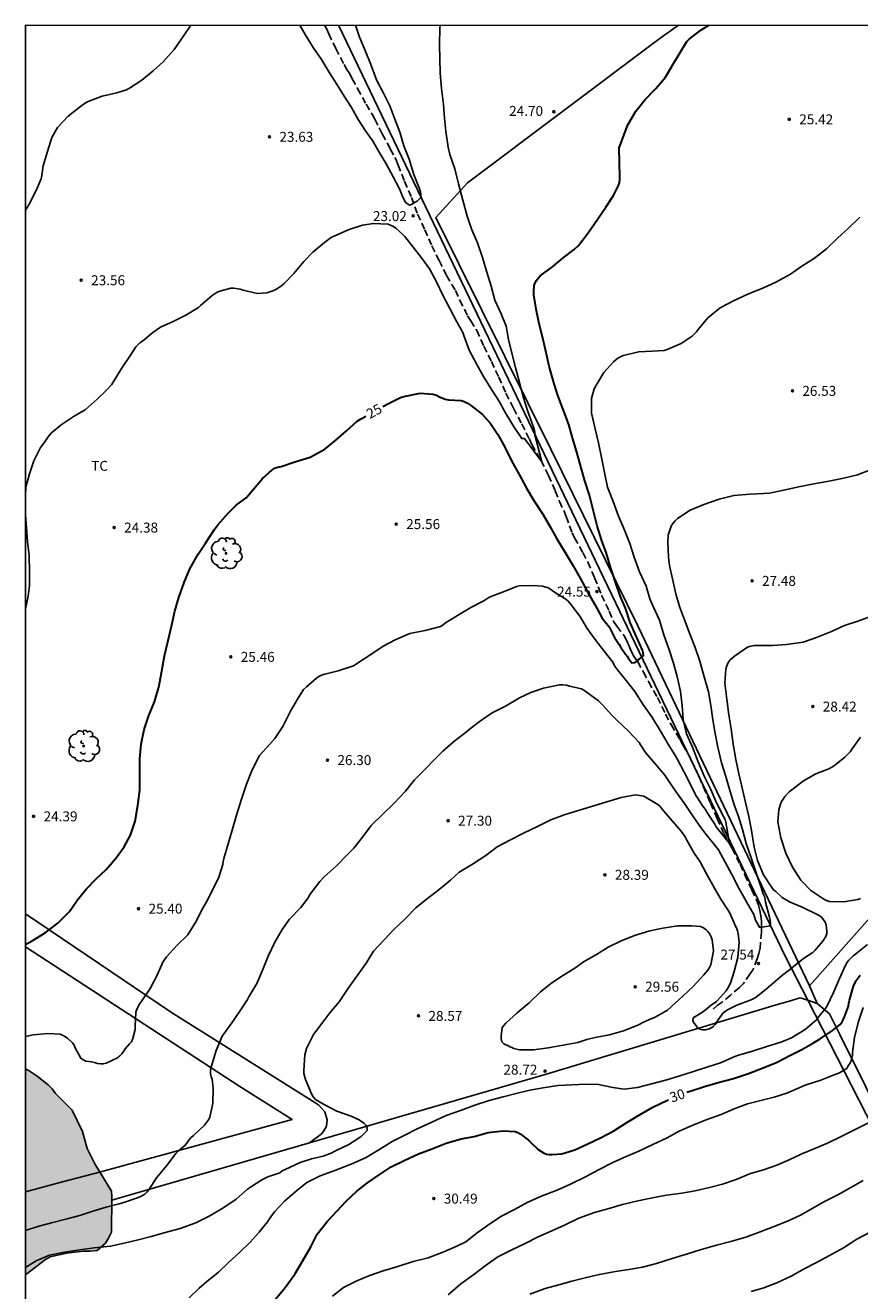
# Model space of a CAD drawing. Units: metres. Extents: x 577843 to 578194, y 4790540 to 4790791.
# Drawn here: x 577844 to 577907, y 4790695 to 4790790 of the extents above; entities that cross this region are included whole.
import ezdxf

# ---------------------------------------------------------------- set-up
doc = ezdxf.new("R2010")
doc.units = ezdxf.units.M
doc.linetypes.add('TRAZOS_NORMALES', pattern=[0.75, 0.5, -0.25])
for name, color, linetype in [('010103', 9, 'LIMITE_MUNICIPAL'), ('010106', 9, 'Continuous'), ('020104', 34, 'Continuous'), ('020204', 9, 'Continuous'), ('020307', 24, 'Continuous'), ('020308', 9, 'Continuous'), ('060128', 7, 'TRAZOS_NORMALES'), ('070101', 9, 'ALAMBRADA'), ('070106', 6, 'Continuous'), ('070108', 9, 'VALLA'), ('100106', 63, 'Continuous'), ('100107', 3, 'Continuous'), ('100202', 3, 'Continuous'), ('100301', 7, 'Continuous'), ('990504', 63, 'Continuous')]:
    doc.layers.add(name, color=color, linetype=linetype)
doc.layers.add('020105', color=24, linetype='Continuous', lineweight=30)
doc.styles.add('ARIAL', font='ARIAL.TTF', dxfattribs={"height": 1})
doc.styles.add('ARIALI', font='ARIALI.TTF', dxfattribs={"height": 1})
doc.linetypes.add('ALAMBRADA', pattern='A,1,[203,DONOSTI.shx,S=0.1,R=0,X=0,Y=0],1', length=2)
doc.linetypes.add('LIMITE_MUNICIPAL', pattern='A,0.75,-0.32,0.75,-0.25,[205,DONOSTI.shx,S=0.375,R=0,X=0,Y=0],-1,0', length=3.07)
doc.linetypes.add('VALLA', pattern='A,1,[200,DONOSTI.shx,S=0.1,R=0,X=0,Y=0],1', length=2)

# ---------------------------------------------------------------- blocks, each defined once
blk = doc.blocks.new('ARBOL')
blk.add_circle((0, 0), 0.0587)
for centre, radius, start, end in [((-0.28, 0.855), 0.3, 359.28777, 173.60777), ((0.097, 0.97), 0.21, 23.15651, 160.46651), ((0.438, 0.881), 0.24, 301.57804, 139.32804), ((-0.564, 0.381), 0.532, 92.28, 254.58), ((-0.091, 0.321), 0.12, 119.14, 310.56), ((0.656, 0.288), 0.443, 319.85562, 114.76562), ((0.819, -0.249), 0.383, 235.52754, 62.02753), ((-0.556, -0.339), 0.555, 142.64, 266.54), ((-0.301, -0.676), 0.45, 213.78, 295.32), ((-0.039, -0.384), 0.21, 189.64, 323.88), ((0.299, -0.624), 0.532, 224.67, 0.24)]:
    blk.add_arc(centre, radius, start, end)
blk = doc.blocks.new('COTAPU')
blk.add_circle((0, 0), 0.075)

msp = doc.modelspace()

# ---------------------------------------------------------------- hatches: boundary and pattern name
at = {"layer": '990504'}
msp.add_hatch(color=256, dxfattribs=at).paths.add_polyline_path([(577844.207, 4790711.746), (577844.207, 4790696.259), (577845.726, 4790697.404), (577846.078, 4790697.612), (577847.31, 4790697.884), (577848.598, 4790698.036), (577849.086, 4790698.036), (577849.614, 4790698.1), (577850.238, 4790698.652), (577850.486, 4790699.02), (577850.71, 4790699.476), (577850.726, 4790702.14), (577850.71, 4790702.548), (577849.454, 4790704.612), (577848.87, 4790705.764), (577848.526, 4790707.068), (577847.734, 4790708.652), (577846.478, 4790709.924), (577846.222, 4790710.26), (577845.926, 4790710.564), (577845.11, 4790711.22), (577844.43, 4790711.676)])

# ---------------------------------------------------------------- linework, layer by layer
at = {"layer": '010103', "flags": 128}
for points in [[(577867.806, 4790790.418), (577901.526, 4790720.209), (577903.199, 4790716.941)], [(577903.199, 4790716.941), (577934.029, 4790656.716)]]:
    msp.add_lwpolyline(points, dxfattribs=at)
at = {"layer": '010106', "flags": 128}
msp.add_lwpolyline([(577844.204, 4790540.426), (578194.194, 4790540.418), (578194.199, 4790790.411), (577844.209, 4790790.419)], close=True, dxfattribs=at)
at = {"layer": '020104', "flags": 128}
for points, elevation in [([(577875.491, 4790790.418), (577875.444, 4790790.184), (577875.436, 4790788.98), (577875.452, 4790787.896), (577875.488, 4790786.818), (577875.592, 4790785.662), (577875.722, 4790784.458), (577875.798, 4790783.422), (577875.918, 4790782.414), (577876.082, 4790781.244), (577876.22, 4790780.688), (577876.578, 4790779.614), (577876.862, 4790778.466), (577877.192, 4790777.252), (577877.518, 4790776.046), (577877.876, 4790775.016), (577878.284, 4790774.018), (577878.668, 4790772.928), (577878.992, 4790771.803), (577879.314, 4790770.767), (577879.608, 4790769.711), (577880.072, 4790768.687), (577880.453, 4790767.737), (577880.635, 4790766.743), (577880.875, 4790765.713), (577881.147, 4790764.643), (577881.471, 4790763.495), (577881.733, 4790762.431), (577882.101, 4790761.313), (577882.491, 4790760.217), (577882.565, 4790759.983), (577882.605, 4790759.785), (577882.611, 4790759.557), (577883.132, 4790757.514), (577881.829, 4790759.293), (577881.627, 4790759.275), (577881.011, 4790760.203), (577880.429, 4790761.175), (577879.913, 4790762.111), (577879.277, 4790763.111), (577878.743, 4790763.963), (577878.253, 4790764.853), (577877.672, 4790765.933), (577877.27, 4790767.051), (577877.192, 4790767.279), (577876.734, 4790768.065), (577876.198, 4790769.067), (577875.688, 4790770.079), (577875.208, 4790771.077), (577874.688, 4790772.065), (577874.078, 4790772.907), (577873.446, 4790773.705), (577872.822, 4790774.497), (577872.674, 4790774.663), (577872.132, 4790775.119), (577871.966, 4790775.259), (577871.562, 4790775.439), (577870.456, 4790775.481), (577869.636, 4790775.347), (577868.616, 4790775.041), (577867.528, 4790774.547), (577867.3, 4790774.441), (577866.76, 4790774.043), (577865.884, 4790773.313), (577865.214, 4790772.609), (577864.45, 4790771.725), (577863.692, 4790770.941), (577863.518, 4790770.783), (577863.094, 4790770.513), (577862.87, 4790770.407), (577862.408, 4790770.261), (577861.714, 4790770.211), (577860.636, 4790770.449), (577860.412, 4790770.543), (577859.932, 4790770.605), (577859.7, 4790770.605), (577858.868, 4790770.387), (577858.658, 4790770.301), (577858.284, 4790770.065), (577857.416, 4790769.297), (577857.26, 4790769.155), (577856.312, 4790768.563), (577855.352, 4790768.101), (577854.404, 4790767.667), (577853.818, 4790767.261), (577853.038, 4790766.623), (577852.848, 4790766.491), (577852.534, 4790766.183), (577852.14, 4790765.565), (577851.444, 4790764.555), (577850.818, 4790763.523), (577850.69, 4790763.315), (577850.348, 4790762.953), (577849.626, 4790762.251), (577848.726, 4790761.435), (577847.886, 4790760.953), (577846.92, 4790760.318), (577846.186, 4790759.696), (577846.002, 4790759.506), (577845.516, 4790758.818), (577845.35, 4790758.594), (577844.858, 4790757.596), (577844.524, 4790756.616), (577844.248, 4790755.614), (577844.208, 4790754.98)], 24), ([(577844.209, 4790776.492), (577844.479, 4790776.899), (577845.027, 4790777.973), (577845.403, 4790778.861), (577845.445, 4790779.105), (577845.539, 4790779.817), (577845.865, 4790780.921), (577846.193, 4790781.961), (577846.633, 4790782.707), (577847.439, 4790783.565), (577848.365, 4790784.295), (577848.733, 4790784.565), (577848.949, 4790784.679), (577850.005, 4790785.089), (577851.113, 4790785.333), (577851.833, 4790785.549), (577852.057, 4790785.671), (577852.983, 4790786.281), (577853.837, 4790786.985), (577854.609, 4790787.675), (577855.425, 4790788.595), (577856.107, 4790789.586), (577856.677, 4790790.418)], 23), ([(577864.905, 4790790.418), (577865.3, 4790789.736), (577865.902, 4790788.746), (577866.526, 4790787.83), (577867.136, 4790786.838), (577867.72, 4790785.942), (577868.248, 4790785.072), (577868.79, 4790784.224), (577869.296, 4790783.328), (577869.86, 4790782.464), (577870.104, 4790782.116), (577870.368, 4790781.73), (577870.884, 4790780.854), (577871.41, 4790779.986), (577871.94, 4790779.004), (577872.432, 4790778.042), (577872.602, 4790777.64), (577872.858, 4790777.056), (577873.174, 4790776.866), (577873.36, 4790776.952), (577873.544, 4790777.076), (577873.742, 4790777.164), (577874.02, 4790777.45), (577874.02, 4790777.658), (577873.986, 4790777.88), (577873.914, 4790778.094), (577873.504, 4790779.178), (577873.154, 4790780.34), (577872.742, 4790781.33), (577872.43, 4790782.358), (577872.056, 4790783.356), (577871.676, 4790784.356), (577871.198, 4790785.302), (577870.676, 4790786.312), (577870.244, 4790787.472), (577869.82, 4790788.532), (577869.392, 4790789.53), (577869.087, 4790790.418)], 23), ([(577844.207, 4790714.209), (577844.831, 4790714.343), (577845.905, 4790714.437), (577846.823, 4790714.379), (577847.055, 4790714.297), (577847.241, 4790714.187), (577847.411, 4790714.055), (577847.765, 4790713.731), (577847.877, 4790713.555), (577847.975, 4790713.357), (577848.391, 4790712.573), (577848.555, 4790712.449), (577848.771, 4790712.355), (577848.981, 4790712.321), (577849.195, 4790712.309), (577849.425, 4790712.257), (577849.645, 4790712.183), (577849.867, 4790712.147), (577850.077, 4790712.153), (577850.293, 4790712.213), (577851.147, 4790712.613), (577851.333, 4790712.769), (577851.471, 4790712.917), (577851.597, 4790713.079), (577851.735, 4790713.297), (577852.061, 4790713.663), (577852.199, 4790713.825), (577852.305, 4790714.055), (577852.491, 4790714.745), (577852.491, 4790714.989), (577852.525, 4790716.059), (577852.609, 4790716.265), (577852.839, 4790716.693), (577852.995, 4790716.901), (577853.627, 4790717.845), (577854.133, 4790718.843), (577854.571, 4790719.819), (577854.849, 4790720.214), (577855.639, 4790721.078), (577856.465, 4790721.884), (577857.067, 4790722.848), (577857.599, 4790723.876), (577857.855, 4790724.362), (577858.347, 4790725.284), (577858.787, 4790726.22), (577859.105, 4790727.174), (577859.113, 4790727.398), (577859.159, 4790727.63), (577859.503, 4790728.726), (577859.797, 4790729.76), (577860.137, 4790730.898), (577860.485, 4790732.03), (577860.881, 4790733.222), (577861.301, 4790734.306), (577861.857, 4790735.38), (577862.649, 4790736.24), (577863.009, 4790736.672), (577863.615, 4790737.584), (577864.209, 4790738.726), (577864.733, 4790739.634), (577865.187, 4790740.356), (577865.393, 4790740.554), (577866.165, 4790741.228), (577866.343, 4790741.344), (577866.535, 4790741.434), (577866.785, 4790741.516), (577867.785, 4790741.778), (577868.957, 4790742.16), (577869.149, 4790742.272), (577869.311, 4790742.39), (577870.263, 4790742.994), (577871.187, 4790743.625), (577872.075, 4790744.101), (577873.181, 4790744.593), (577874.351, 4790744.821), (577875.503, 4790745.125), (577875.703, 4790745.243), (577875.887, 4790745.383), (577876.917, 4790746.027), (577877.801, 4790746.537), (577878.769, 4790747.053), (577879.149, 4790747.301), (577879.367, 4790747.403), (577880.377, 4790747.781), (577881.233, 4790748.127), (577881.429, 4790748.167), (577882.511, 4790748.205), (577883.195, 4790748.155), (577883.621, 4790748.015), (577883.833, 4790747.897), (577884.035, 4790747.739), (577884.565, 4790747.389), (577884.963, 4790747.171), (577885.137, 4790747.023), (577885.291, 4790746.855), (577886.011, 4790745.891), (577886.555, 4790744.955), (577887.173, 4790744.123), (577887.851, 4790743.249), (577888.485, 4790742.435), (577888.567, 4790742.245), (577888.697, 4790742.045), (577888.861, 4790741.847), (577889.501, 4790741.039), (577890.165, 4790740.207), (577890.763, 4790739.263), (577891.491, 4790738.219), (577892.06, 4790737.277), (577892.664, 4790736.239), (577893.238, 4790735.325), (577893.366, 4790735.079), (577893.86, 4790734.177), (577894.274, 4790733.365), (577894.744, 4790732.377), (577894.868, 4790732.195), (577895.244, 4790731.645), (577895.348, 4790731.473), (577895.472, 4790731.315), (577895.576, 4790731.121), (577896.192, 4790730.207), (577896.278, 4790730.015), (577897.284, 4790728.756), (577897.02, 4790730.373), (577896.96, 4790730.581), (577896.852, 4790730.789), (577896.324, 4790731.825), (577895.878, 4790732.823), (577895.418, 4790733.795), (577894.94, 4790734.913), (577894.492, 4790736.017), (577894.048, 4790737.035), (577893.808, 4790738.085), (577893.718, 4790739.161), (577893.591, 4790740.227), (577893.351, 4790741.353), (577893.049, 4790742.429), (577892.735, 4790743.355), (577892.351, 4790744.497), (577892.007, 4790745.585), (577891.563, 4790746.577), (577891.295, 4790747.197), (577890.999, 4790748.153), (577890.519, 4790749.229), (577890.103, 4790750.339), (577889.771, 4790751.377), (577889.325, 4790752.495), (577888.931, 4790753.431), (577888.527, 4790754.537), (577888.097, 4790755.601), (577887.857, 4790756.715), (577887.673, 4790757.717), (577887.421, 4790758.965), (577887.165, 4790760.009), (577886.899, 4790761.187), (577886.889, 4790762.289), (577887.091, 4790763.029), (577887.209, 4790763.255), (577887.815, 4790764.261), (577888.537, 4790765.064), (577888.873, 4790765.34), (577889.063, 4790765.44), (577889.275, 4790765.524), (577890.453, 4790765.818), (577891.469, 4790765.862), (577892.359, 4790765.92), (577892.589, 4790765.988), (577893.645, 4790766.428), (577894.481, 4790766.99), (577894.807, 4790767.314), (577894.937, 4790767.488), (577895.671, 4790768.372), (577896.593, 4790769.124), (577897.597, 4790769.652), (577898.717, 4790770.176), (577899.809, 4790770.61), (577900.827, 4790771.096), (577901.883, 4790771.664), (577902.755, 4790772.258), (577903.697, 4790772.874), (577904.613, 4790773.58), (577905.445, 4790774.366), (577906.273, 4790775.136), (577907.115, 4790775.95)], 26), ([(577907.962, 4790756.934), (577906.95, 4790756.548), (577905.775, 4790756.254), (577904.645, 4790756.036), (577903.659, 4790755.852), (577902.523, 4790755.64), (577901.499, 4790755.412), (577900.297, 4790755.157), (577899.857, 4790755.139), (577898.857, 4790755.091), (577897.631, 4790754.979), (577896.521, 4790754.705), (577895.363, 4790754.313), (577894.323, 4790753.871), (577893.365, 4790753.249), (577893.187, 4790753.081), (577893.031, 4790752.887), (577892.901, 4790752.671), (577892.681, 4790751.991), (577892.643, 4790751.475), (577892.691, 4790750.349), (577892.761, 4790749.721), (577892.987, 4790748.695), (577893.247, 4790747.577), (577893.525, 4790746.609), (577893.895, 4790745.607), (577894.315, 4790744.497), (577894.715, 4790743.527), (577895.057, 4790742.497), (577895.394, 4790741.317), (577895.7, 4790740.199), (577895.896, 4790739.167), (577896.042, 4790738.081), (577896.202, 4790737.053), (577896.41, 4790736.019), (577896.696, 4790734.841), (577896.998, 4790733.883), (577897.28, 4790732.853), (577897.626, 4790731.751), (577897.976, 4790730.793), (577898.262, 4790729.805), (577898.556, 4790728.769), (577898.92, 4790727.689), (577899.302, 4790726.559), (577899.672, 4790725.437), (577899.748, 4790725.181), (577899.838, 4790724.955), (577899.942, 4790724.765), (577899.99, 4790724.551), (577900.002, 4790724.335), (577900.32, 4790723.209), (577900.37, 4790722.979), (577900.382, 4790722.771), (577900.354, 4790722.547), (577899.752, 4790722.453), (577899.544, 4790722.453), (577899.262, 4790722.977), (577899.122, 4790723.397), (577898.566, 4790724.353), (577897.996, 4790725.383), (577897.47, 4790726.421), (577896.972, 4790727.359), (577896.462, 4790728.281), (577896.164, 4790728.657), (577895.438, 4790729.569), (577895.002, 4790730.139), (577894.46, 4790730.939), (577893.894, 4790731.773), (577893.242, 4790732.691), (577892.566, 4790733.679), (577892.412, 4790733.913), (577891.716, 4790734.747), (577890.954, 4790735.611), (577890.589, 4790736.187), (577890.479, 4790736.361), (577889.661, 4790737.257), (577888.821, 4790738.029), (577888.433, 4790738.427), (577887.725, 4790739.203), (577887.411, 4790739.517), (577886.487, 4790740.189), (577886.305, 4790740.313), (577886.129, 4790740.411), (577885.241, 4790740.621), (577884.995, 4790740.681), (577884.737, 4790740.717), (577884.479, 4790740.715), (577883.277, 4790740.457), (577882.309, 4790740.129), (577881.459, 4790739.727), (577880.403, 4790739.121), (577879.399, 4790738.617), (577878.519, 4790738.001), (577877.677, 4790737.344), (577877.473, 4790737.172), (577876.475, 4790736.412), (577875.677, 4790735.706), (577875.071, 4790735.104), (577874.341, 4790734.37), (577873.539, 4790733.564), (577872.857, 4790732.694), (577872.007, 4790731.804), (577871.143, 4790730.944), (577870.279, 4790730.114), (577869.619, 4790729.242), (577868.979, 4790728.41), (577868.451, 4790727.886), (577867.627, 4790727.046), (577866.737, 4790726.24), (577866.399, 4790725.888), (577865.767, 4790725.04), (577865.637, 4790724.862), (577865.531, 4790724.672), (577864.977, 4790723.934), (577864.131, 4790723.058), (577863.571, 4790722.276), (577863.011, 4790721.332), (577862.513, 4790720.258), (577862.111, 4790719.256), (577861.655, 4790718.222), (577861.053, 4790717.206), (577860.943, 4790717.012), (577860.585, 4790716.424), (577859.905, 4790715.409), (577859.185, 4790714.441), (577859.055, 4790714.233), (577858.587, 4790713.157), (577858.271, 4790712.081), (577858.195, 4790711.843), (577858.165, 4790711.617), (577858.173, 4790711.415), (577858.221, 4790711.185), (577858.293, 4790710.995), (577858.363, 4790710.321), (577858.353, 4790709.203), (577858.175, 4790708.351), (577858.115, 4790708.139), (577858.017, 4790707.931), (577857.715, 4790707.543), (577856.877, 4790706.751), (577856.677, 4790706.571), (577856.515, 4790706.381), (577856.375, 4790706.167), (577856.237, 4790705.999), (577855.725, 4790705.569), (577855.555, 4790705.407), (577854.841, 4790704.459), (577854.091, 4790703.565), (577853.517, 4790702.661), (577853.377, 4790702.487), (577853.219, 4790702.337), (577852.863, 4790702.131), (577851.777, 4790701.753), (577851.279, 4790701.597), (577850.299, 4790701.359), (577849.287, 4790701.059), (577848.323, 4790700.729), (577847.349, 4790700.463), (577846.173, 4790700.179), (577845.145, 4790699.903), (577844.207, 4790699.592)], 27), ([(577844.208, 4790746.441), (577844.424, 4790747.4), (577844.522, 4790748.2), (577844.522, 4790749.222), (577844.488, 4790750.466), (577844.376, 4790751.514), (577844.282, 4790752.552), (577844.208, 4790753.538)], 24), ([(577844.207, 4790696.805), (577845.021, 4790697.301), (577846.033, 4790697.733), (577847.165, 4790697.971), (577848.317, 4790698.133), (577849.399, 4790698.299), (577850.615, 4790698.415), (577851.651, 4790698.651), (577852.703, 4790698.903), (577853.695, 4790699.139), (577854.853, 4790699.475), (577855.889, 4790699.755), (577857.051, 4790700.171), (577858.059, 4790700.681), (577859.083, 4790701.283), (577860.101, 4790701.963), (577860.963, 4790702.721), (577861.171, 4790702.849), (577862.037, 4790703.403), (577862.499, 4790703.641), (577863.399, 4790703.949), (577863.567, 4790704.085), (577863.797, 4790704.195), (577864.917, 4790704.711), (577865.789, 4790704.991), (577866.647, 4790705.189), (577867.263, 4790705.423), (577867.449, 4790705.535), (577867.639, 4790705.627), (577868.598, 4790706.079), (577869.52, 4790706.675), (577869.966, 4790707.121), (577869.978, 4790707.339), (577869.878, 4790707.543), (577869.732, 4790707.691), (577869.561, 4790707.821), (577869.383, 4790707.927), (577868.773, 4790708.203), (577867.697, 4790708.593), (577866.689, 4790709.109), (577866.091, 4790709.473), (577865.909, 4790709.661), (577865.769, 4790709.889), (577865.319, 4790710.985), (577865.213, 4790711.427), (577865.201, 4790711.649), (577865.271, 4790712.836), (577865.409, 4790713.322), (577865.943, 4790714.37), (577866.557, 4790715.188), (577867.157, 4790715.99), (577867.857, 4790716.828), (577868.577, 4790717.876), (577869.275, 4790718.87), (577869.907, 4790719.73), (577870.465, 4790720.644), (577871.271, 4790721.528), (577871.973, 4790722.266), (577872.853, 4790723.076), (577873.657, 4790723.914), (577874.431, 4790724.552), (577875.417, 4790725.282), (577876.265, 4790725.996), (577876.913, 4790726.59), (577877.925, 4790727.208), (577878.911, 4790727.866), (577879.789, 4790728.506), (577880.741, 4790729.012), (577881.813, 4790729.576), (577882.825, 4790730.04), (577883.833, 4790730.55), (577884.915, 4790730.936), (577889.128, 4790732.239), (577890.204, 4790732.423), (577890.828, 4790732.329), (577891.878, 4790731.705), (577892.06, 4790731.537), (577892.21, 4790731.353), (577892.982, 4790730.457), (577893.64, 4790729.683), (577893.946, 4790729.263), (577894.068, 4790729.023), (577894.62, 4790728.041), (577895.078, 4790727.377), (577895.566, 4790726.473), (577896.15, 4790725.385), (577896.638, 4790724.553), (577897.272, 4790723.601), (577897.652, 4790722.779), (577897.726, 4790722.583), (577897.824, 4790722.394), (577897.908, 4790722.178), (577897.952, 4790721.982), (577898.032, 4790721.324), (577897.922, 4790720.176), (577897.656, 4790719.114), (577897.378, 4790718.234), (577897.176, 4790717.856), (577897.038, 4790717.668), (577896.626, 4790717.17), (577896.31, 4790716.858), (577896.138, 4790716.724), (577895.946, 4790716.604), (577895.614, 4790716.33), (577895.268, 4790716.056), (577894.564, 4790715.614), (577894.526, 4790715.406), (577894.622, 4790715.228), (577894.888, 4790714.886), (577895.056, 4790714.768), (577895.26, 4790714.708), (577895.472, 4790714.718), (577895.674, 4790714.76), (577895.876, 4790714.836), (577896.054, 4790714.97), (577896.202, 4790715.112), (577896.314, 4790715.288), (577896.822, 4790715.994), (577897, 4790716.134), (577897.202, 4790716.262), (577897.848, 4790716.576), (577898.92, 4790716.976), (577899.294, 4790717.188), (577900.082, 4790717.814), (577900.958, 4790718.556), (577901.308, 4790718.862), (577901.82, 4790719.242), (577902.648, 4790719.927), (577902.844, 4790720.057), (577903.398, 4790720.439), (577903.576, 4790720.547), (577903.728, 4790720.703), (577904.33, 4790721.389), (577904.564, 4790721.753), (577904.63, 4790721.977), (577904.636, 4790722.187), (577904.59, 4790722.623), (577904.496, 4790722.823), (577904.384, 4790723.005), (577904.246, 4790723.175), (577904.05, 4790723.325), (577903.842, 4790723.427), (577902.828, 4790723.947), (577901.81, 4790724.365), (577901.254, 4790724.703), (577900.788, 4790725.151), (577900.598, 4790725.263), (577900.474, 4790725.439), (577899.868, 4790726.401), (577899.41, 4790727.489), (577899.164, 4790728.491), (577898.946, 4790729.745), (577898.744, 4790730.795), (577898.506, 4790731.859), (577898.252, 4790732.951), (577897.996, 4790734.009), (577897.774, 4790735.079), (577897.58, 4790736.239), (577897.426, 4790737.399), (577897.252, 4790738.453), (577897.08, 4790739.643), (577896.952, 4790740.835), (577897.01, 4790741.905), (577897.09, 4790742.159), (577897.202, 4790742.393), (577897.334, 4790742.591), (577897.49, 4790742.735), (577897.668, 4790742.871), (577898.66, 4790743.567), (577898.906, 4790743.635), (577899.162, 4790743.679), (577899.416, 4790743.687), (577900.546, 4790743.687), (577901.588, 4790743.753), (577902.834, 4790743.929), (577903.856, 4790744.281), (577904.976, 4790744.735), (577905.968, 4790745.197), (577906.962, 4790745.517), (577908, 4790745.903)], 28), ([(577907.164, 4790724.607), (577906.956, 4790724.539), (577905.904, 4790724.355), (577904.82, 4790724.393), (577904.602, 4790724.471), (577904.404, 4790724.567), (577903.418, 4790725.221), (577902.674, 4790726.007), (577902.046, 4790726.969), (577901.542, 4790728.031), (577901.164, 4790729.185), (577900.936, 4790730.401), (577901.004, 4790731.307), (577901.13, 4790731.727), (577901.222, 4790731.923), (577901.332, 4790732.109), (577901.466, 4790732.293), (577901.794, 4790732.649), (577901.984, 4790732.803), (577902.88, 4790733.477), (577903.794, 4790734.001), (577904.786, 4790734.389), (577905.014, 4790734.511), (577905.2, 4790734.649), (577905.994, 4790735.263), (577906.39, 4790735.663), (577906.548, 4790735.895), (577907.166, 4790736.785)], 29), ([(577856.565, 4790694.517), (577857.305, 4790695.239), (577857.855, 4790695.721), (577858.767, 4790696.465), (577859.533, 4790697.191), (577860.369, 4790697.965), (577861.153, 4790698.711), (577861.825, 4790699.477), (577862.461, 4790700.255), (577862.725, 4790700.629), (577862.997, 4790701.007), (577863.739, 4790701.807), (577864.639, 4790702.589), (577865.433, 4790703.211), (577866.435, 4790703.727), (577867.538, 4790704.121), (577868.576, 4790704.517), (577868.782, 4790704.587), (577869.856, 4790705.073), (577870.866, 4790705.665), (577871.866, 4790706.295), (577872.812, 4790706.784), (577873.708, 4790707.244), (577874.846, 4790707.762), (577875.938, 4790708.254), (577877.096, 4790708.668), (577878.082, 4790709.032), (577879.176, 4790709.38), (577880.222, 4790709.658), (577881.218, 4790709.924), (577882.248, 4790710.162), (577883.25, 4790710.352), (577884.358, 4790710.518), (577885.406, 4790710.566), (577886.466, 4790710.622), (577887.406, 4790710.6), (577888.5, 4790710.376), (577889.356, 4790710.238), (577890.36, 4790710.368), (577891.524, 4790710.672), (577892.572, 4790710.96), (577893.546, 4790711.248), (577894.512, 4790711.55), (577895.662, 4790711.918), (577896.626, 4790712.226), (577897.706, 4790712.72), (577897.974, 4790712.8), (577898.962, 4790713.09), (577900.098, 4790713.456), (577901.244, 4790713.802), (577901.97, 4790714.126), (577902.994, 4790714.742), (577903.168, 4790714.906), (577903.492, 4790715.18), (577903.846, 4790715.484), (577904.006, 4790715.686), (577904.536, 4790716.33), (577904.66, 4790716.538), (577905.122, 4790717.527), (577905.592, 4790718.575), (577906.066, 4790719.631), (577906.172, 4790719.807), (577906.292, 4790719.969), (577906.606, 4790720.301), (577906.804, 4790720.455), (577907.702, 4790721.143)], 29), ([(577907.358, 4790716.391), (577906.992, 4790715.266), (577906.726, 4790714.15), (577906.568, 4790713.018), (577906.556, 4790712.814), (577906.456, 4790712.388), (577906.376, 4790712.19), (577906.248, 4790712.012), (577906.134, 4790711.816), (577905.58, 4790711.484), (577905.178, 4790711.322), (577904.17, 4790710.922), (577902.99, 4790710.544), (577902.556, 4790710.358), (577901.616, 4790709.954), (577900.656, 4790709.632), (577899.642, 4790709.392), (577898.654, 4790709.14), (577897.64, 4790708.76), (577896.664, 4790708.346), (577895.524, 4790707.924), (577894.526, 4790707.532), (577893.494, 4790707.084), (577892.6, 4790706.584), (577891.51, 4790706.08), (577890.458, 4790705.58), (577889.492, 4790705.172), (577888.506, 4790704.712), (577887.426, 4790704.16), (577886.44, 4790703.65), (577885.3, 4790703.076), (577884.312, 4790702.64), (577883.182, 4790702.206), (577882.082, 4790701.73), (577881.074, 4790701.182), (577880.102, 4790700.686), (577879.23, 4790700.103), (577878.266, 4790699.415), (577877.426, 4790698.751), (577876.742, 4790698.403), (577875.748, 4790697.985), (577874.584, 4790697.539), (577873.448, 4790697.257), (577872.282, 4790696.891), (577871.184, 4790696.559), (577870.108, 4790696.183), (577869.152, 4790695.783), (577868.184, 4790695.295), (577867.358, 4790694.639)], 31), ([(577876.09, 4790694.747), (577877.026, 4790695.569), (577878.01, 4790696.285), (577878.86, 4790696.925), (577879.838, 4790697.609), (577880.93, 4790698.173), (577881.85, 4790698.595), (577882.866, 4790699.116), (577883.902, 4790699.578), (577884.844, 4790700.008), (577885.946, 4790700.53), (577887.12, 4790700.95), (577888.12, 4790701.23), (577889.222, 4790701.544), (577890.374, 4790701.822), (577891.356, 4790702.028), (577892.538, 4790702.246), (577893.696, 4790702.418), (577894.694, 4790702.578), (577895.784, 4790702.824), (577896.754, 4790703.088), (577897.794, 4790703.434), (577898.884, 4790703.88), (577899.864, 4790704.162), (577900.86, 4790704.514), (577901.796, 4790704.932), (577902.754, 4790705.382), (577903.737, 4790705.784), (577904.679, 4790706.186), (577905.721, 4790706.69), (577906.773, 4790707.202), (577907.777, 4790707.718)], 32), ([(577907.375, 4790703.356), (577906.433, 4790702.842), (577905.449, 4790702.294), (577904.455, 4790701.782), (577903.571, 4790701.27), (577902.653, 4790700.748), (577901.671, 4790700.298), (577900.591, 4790699.866), (577899.607, 4790699.494), (577898.525, 4790699.094), (577897.384, 4790698.768), (577896.306, 4790698.494), (577895.09, 4790698.136), (577894.062, 4790697.816), (577892.964, 4790697.488), (577891.798, 4790697.1), (577890.744, 4790696.842), (577889.692, 4790696.65), (577888.694, 4790696.502), (577887.488, 4790696.282), (577886.51, 4790696.062), (577885.412, 4790695.779), (577884.42, 4790695.509), (577883.396, 4790695.237), (577882.228, 4790694.803)], 33), ([(577898.921, 4790694.992), (577899.891, 4790695.264), (577900.855, 4790695.646), (577901.941, 4790696.152), (577902.923, 4790696.706), (577903.853, 4790697.176), (577904.823, 4790697.71), (577905.885, 4790698.294), (577906.903, 4790698.938), (577907.957, 4790699.488)], 34)]:
    msp.add_lwpolyline(points, dxfattribs=dict(at, elevation=elevation))
at = {"layer": '020104', "elevation": 29, "flags": 128}
msp.add_lwpolyline([(577892.628, 4790716.204), (577891.638, 4790715.642), (577891.446, 4790715.562), (577890.806, 4790715.284), (577890.39, 4790715.076), (577889.294, 4790714.638), (577888.234, 4790714.342), (577887.172, 4790714.13), (577886.532, 4790713.99), (577885.862, 4790713.768), (577884.76, 4790713.566), (577883.632, 4790713.356), (577882.534, 4790713.202), (577881.462, 4790713.212), (577881.044, 4790713.3), (577880.274, 4790713.656), (577880.128, 4790713.82), (577880.082, 4790714.042), (577880.082, 4790714.248), (577880.158, 4790714.888), (577880.268, 4790715.056), (577880.428, 4790715.222), (577881.276, 4790715.988), (577882.186, 4790716.756), (577883.05, 4790717.594), (577883.894, 4790718.248), (577884.782, 4790718.842), (577885.718, 4790719.424), (577886.292, 4790719.846), (577887.268, 4790720.386), (577888.156, 4790720.942), (577889.074, 4790721.402), (577890.142, 4790721.834), (577891.286, 4790722.184), (577892.268, 4790722.386), (577893.37, 4790722.546), (577894.448, 4790722.56), (577895.116, 4790722.498), (577895.344, 4790722.4), (577895.526, 4790722.264), (577895.662, 4790722.116), (577895.798, 4790721.932), (577895.902, 4790721.728), (577895.974, 4790721.5), (577896.012, 4790721.29), (577896.086, 4790720.68), (577895.888, 4790719.612), (577895.782, 4790719.408), (577895.656, 4790719.21), (577895.518, 4790719.03), (577895.35, 4790718.858), (577894.556, 4790717.994), (577893.792, 4790717.286)], close=True, dxfattribs=at)
at = {"layer": '020105', "flags": 128}
for points, elevation in [([(577871.163, 4790761.7), (577871.578, 4790761.927), (577872.482, 4790762.363), (577872.752, 4790762.449), (577873.984, 4790762.691), (577874.958, 4790762.621), (577875.192, 4790762.535), (577875.434, 4790762.421), (577875.863, 4790762.255), (577876.119, 4790762.203), (577876.581, 4790762.171), (577877.061, 4790762.141), (577877.299, 4790762.057), (577877.535, 4790761.943), (577877.761, 4790761.803), (577878.669, 4790761.093), (577879.279, 4790760.419), (577879.839, 4790759.577), (577880.355, 4790758.633), (577880.873, 4790757.553), (577881.447, 4790756.577), (577881.987, 4790755.549), (577882.549, 4790754.619), (577883.227, 4790753.589), (577883.785, 4790752.627), (577884.279, 4790751.711), (577884.915, 4790750.689), (577885.505, 4790749.685), (577886.025, 4790748.765), (577886.593, 4790747.737), (577887.137, 4790746.763), (577887.665, 4790745.799), (577887.783, 4790745.623), (577887.913, 4790745.463), (577888.209, 4790745.083), (577888.321, 4790744.881), (577888.631, 4790744.277), (577888.975, 4790743.753), (577889.081, 4790743.575), (577889.451, 4790743.039), (577889.569, 4790742.871), (577889.671, 4790742.691), (577889.929, 4790742.369), (577890.141, 4790742.397), (577890.311, 4790742.509), (577890.799, 4790742.915), (577890.793, 4790743.123), (577890.735, 4790743.325), (577890.293, 4790744.345), (577889.809, 4790745.417), (577889.445, 4790746.497), (577889.047, 4790747.423), (577888.725, 4790748.383), (577888.315, 4790749.575), (577888.023, 4790750.623), (577887.647, 4790751.645), (577887.307, 4790752.709), (577887.003, 4790753.909), (577886.727, 4790754.999), (577886.391, 4790756.101), (577886.113, 4790757.081), (577885.783, 4790758.253), (577885.465, 4790759.333), (577885.189, 4790760.343), (577884.751, 4790761.457), (577884.325, 4790762.585), (577884.019, 4790763.573), (577883.689, 4790764.721), (577883.437, 4790765.851), (577883.195, 4790766.943), (577882.939, 4790767.923), (577882.721, 4790769.017), (577882.539, 4790770.11), (577882.533, 4790770.334), (577882.579, 4790770.8), (577882.639, 4790771.004), (577882.735, 4790771.198), (577882.871, 4790771.374), (577883.023, 4790771.528), (577883.941, 4790772.212), (577884.741, 4790772.9), (577885.575, 4790773.526), (577885.911, 4790773.822), (577886.643, 4790774.768), (577887.363, 4790775.842), (577887.969, 4790776.726), (577888.551, 4790777.596), (577888.935, 4790778.348), (577888.989, 4790778.542), (577889.029, 4790778.836), (577889.031, 4790779.05), (577889.002, 4790780.054), (577888.964, 4790781.176), (577889.626, 4790782.918), (577890.232, 4790783.944), (577890.94, 4790784.818), (577891.748, 4790785.658), (577892.478, 4790786.504), (577892.992, 4790787.412), (577893.58, 4790788.36), (577894.088, 4790789.196), (577894.248, 4790789.366), (577895.14, 4790790.056), (577895.741, 4790790.418)], 25), ([(577844.208, 4790721.177), (577844.292, 4790721.203), (577844.496, 4790721.299), (577844.722, 4790721.437), (577845.709, 4790722.019), (577846.649, 4790722.751), (577847.529, 4790723.633), (577848.147, 4790724.517), (577848.785, 4790725.316), (577849.533, 4790726.08), (577850.295, 4790726.812), (577851.061, 4790727.688), (577851.645, 4790728.512), (577852.145, 4790729.384), (577852.495, 4790730.438), (577852.687, 4790731.634), (577852.828, 4790732.79), (577852.84, 4790734.01), (577852.84, 4790735.144), (577852.928, 4790736.234), (577853.154, 4790737.342), (577853.51, 4790738.41), (577853.954, 4790739.436), (577854.28, 4790740.55), (577854.484, 4790741.628), (577854.71, 4790742.904), (577854.964, 4790744.06), (577855.252, 4790745.248), (577855.482, 4790746.276), (577855.778, 4790747.296), (577856.172, 4790748.438), (577856.608, 4790749.462), (577857.224, 4790750.564), (577857.788, 4790751.4), (577858.454, 4790752.399), (577858.71, 4790752.783), (577859.488, 4790753.645), (577860.108, 4790754.249), (577860.862, 4790754.817), (577860.998, 4790754.983), (577861.408, 4790755.469), (577862.084, 4790756.273), (577862.268, 4790756.419), (577862.626, 4790756.731), (577863, 4790757.035), (577863.238, 4790757.121), (577863.488, 4790757.175), (577864.52, 4790757.511), (577865.692, 4790757.885), (577866.796, 4790758.481), (577867.622, 4790759.165), (577868.424, 4790759.869), (577869.216, 4790760.583), (577869.476, 4790760.735), (577869.865, 4790760.964)], 25), ([(577894.068, 4790710.011), (577894.338, 4790710.104), (577895.398, 4790710.436), (577896.446, 4790710.758), (577897.598, 4790711.06), (577898.714, 4790711.424), (577899.828, 4790711.848), (577900.876, 4790712.29), (577901.83, 4790712.794), (577902.754, 4790713.246), (577903.628, 4790713.734), (577904.126, 4790714.036), (577905.068, 4790714.662), (577905.632, 4790715.112), (577905.78, 4790715.316), (577905.878, 4790715.512), (577905.952, 4790715.704), (577906.258, 4790716.509), (577906.286, 4790716.721), (577906.346, 4790716.961), (577906.638, 4790718.015), (577906.846, 4790718.427), (577907.14, 4790718.827)], 30), ([(577863.074, 4790694.433), (577863.806, 4790695.301), (577864.534, 4790696.309), (577865.106, 4790697.297), (577865.722, 4790698.365), (577866.21, 4790699.327), (577866.968, 4790700.267), (577867.706, 4790701.075), (577868.396, 4790701.801), (577869.204, 4790702.555), (577869.994, 4790703.191), (577870.888, 4790703.791), (577871.784, 4790704.395), (577872.776, 4790704.875), (577873.858, 4790705.372), (577874.814, 4790705.732), (577875.922, 4790706.172), (577877.058, 4790706.492), (577878.048, 4790706.69), (577879.108, 4790706.974), (577880.218, 4790707.1), (577881.134, 4790707.046), (577881.332, 4790706.972), (577881.514, 4790706.878), (577882.148, 4790706.412), (577882.33, 4790706.212), (577882.878, 4790705.712), (577883.27, 4790705.458), (577883.496, 4790705.36), (577883.696, 4790705.326), (577883.924, 4790705.32), (577884.644, 4790705.366), (577885.64, 4790705.668), (577886.554, 4790706.104), (577887.626, 4790706.596), (577888.58, 4790707.106), (577889.56, 4790707.73), (577890.556, 4790708.348), (577891.52, 4790708.89), (577892.614, 4790709.414), (577892.685, 4790709.45)], 30)]:
    msp.add_lwpolyline(points, dxfattribs=dict(at, elevation=elevation))
at = {"layer": '060128'}
msp.add_polyline3d([(577866.769, 4790790.418, 22.49), (577866.901, 4790790.189, 22.497), (577867.077, 4790789.779, 22.499), (577867.621, 4790788.661, 22.525), (577868.231, 4790787.453, 22.551), (577868.433, 4790787.083, 22.565), (577868.669, 4790786.751, 22.587), (577868.855, 4790786.393, 22.613), (577869.257, 4790785.647, 22.657), (577869.905, 4790784.473, 22.671), (577870.347, 4790783.733, 22.677), (577870.555, 4790783.351, 22.681), (577871.117, 4790782.231, 22.699), (577871.723, 4790781.111, 22.773), (577872.135, 4790780.329, 22.861), (577872.305, 4790779.891, 22.867), (577872.787, 4790778.667, 22.877), (577873.315, 4790777.443, 22.947), (577873.775, 4790776.179, 23.003), (577874.325, 4790775.006, 23.055), (577874.857, 4790773.804, 23.127), (577875.399, 4790772.696, 23.159), (577875.967, 4790771.568, 23.165), (577876.631, 4790770.434, 23.211), (577876.969, 4790769.692, 23.245), (577877.547, 4790768.53, 23.277), (577877.789, 4790768.16, 23.309), (577878.235, 4790767.416, 23.385), (577878.774, 4790766.246, 23.445), (577879.34, 4790765.09, 23.473), (577879.902, 4790763.912, 23.557), (577880.434, 4790762.692, 23.657), (577881.004, 4790761.56, 23.719), (577881.63, 4790760.388, 23.801), (577882.206, 4790759.222, 23.873), (577882.396, 4790758.818, 23.885), (577883.084, 4790757.61, 23.997), (577883.646, 4790756.498, 24.097), (577884.162, 4790755.33, 24.143), (577884.488, 4790754.538, 24.149), (577884.988, 4790753.404, 24.253), (577885.43, 4790752.176, 24.315), (577885.616, 4790751.8, 24.345), (577886.232, 4790750.682, 24.445), (577886.62, 4790749.96, 24.483), (577887.116, 4790748.784, 24.511), (577887.652, 4790747.482, 24.565), (577888.232, 4790746.26, 24.671), (577888.58, 4790745.466, 24.717), (577888.808, 4790745.136, 24.765), (577889.326, 4790744.454, 24.865), (577889.55, 4790744.042, 24.911), (577889.738, 4790743.638, 24.913), (577889.9, 4790743.196, 24.931), (577890.098, 4790742.838, 24.977), (577890.372, 4790742.456, 25.039), (577890.802, 4790741.682, 25.109), (577891.2, 4790740.93, 25.113), (577891.874, 4790739.75, 25.207), (577892.464, 4790738.508, 25.273), (577892.887, 4790737.716, 25.329), (577893.541, 4790736.622, 25.465), (577893.751, 4790736.234, 25.491), (577894.439, 4790735.018, 25.595), (577894.995, 4790733.802, 25.787), (577895.331, 4790733.002, 25.847), (577895.865, 4790731.798, 25.847), (577896.355, 4790730.654, 25.855), (577896.887, 4790729.486, 25.927), (577897.485, 4790728.386, 25.999), (577898.085, 4790727.192, 26.211), (577898.451, 4790726.396, 26.303), (577898.969, 4790725.256, 26.373), (577899.325, 4790724.516, 26.471), (577899.471, 4790724.122, 26.579), (577899.587, 4790723.712, 26.649), (577899.665, 4790723.31, 26.753), (577899.701, 4790722.896, 26.843), (577899.701, 4790722.5, 26.997), (577899.701, 4790722.078, 27.085), (577899.601, 4790720.863, 27.375), (577899.495, 4790720.471, 27.467), (577899.377, 4790720.073, 27.509), (577899.065, 4790719.261, 27.585), (577898.833, 4790718.921, 27.587), (577898.335, 4790718.179, 27.679), (577898.037, 4790717.903, 27.733), (577897.367, 4790717.337, 27.809), (577896.747, 4790716.801, 27.819), (577896.375, 4790716.547, 27.835), (577896.065, 4790716.281, 27.859)], dxfattribs=at)
at = {"layer": '070101'}
msp.add_polyline3d([(577893.454, 4790790.418, 25.04), (577891.973, 4790789.375, 25.141), (577877.533, 4790778.551, 24.317), (577875.157, 4790775.935, 23.245), (577883.812, 4790758.472, 24.525), (577890.396, 4790745.112, 25.141), (577903.331, 4790718.035, 28.554)], dxfattribs=at)
at = {"layer": '070106'}
msp.add_polyline3d([(577900.823, 4790716.593, 28.582), (577901.726, 4790716.862, 28.564), (577902.629, 4790717.13, 28.546)], dxfattribs=at)
at = {"layer": '070108'}
for points in [[(577903.893, 4790716.712, 28.86), (577903.331, 4790718.035, 28.554), (577912.615, 4790728.508, 28.63), (577919.845, 4790737.858, 27.694), (577923.929, 4790743.693, 25.942), (577925.575, 4790746.111, 25.86), (577929.863, 4790752.501, 25.556), (577941.249, 4790769.578, 24.802), (577945.619, 4790775.958, 24.28), (577954.083, 4790789.687, 23.922), (577954.642, 4790790.416, 23.901)], [(577844.208, 4790720.964, 25.385), (577860.374, 4790710.452, 27.317), (577864.31, 4790707.972, 27.813), (577849.798, 4790704.004, 26.85), (577847.003, 4790703.255, 26.934), (577844.207, 4790702.507, 27.018)], [(577902.629, 4790717.13, 28.546), (577903.199, 4790716.941, 28.688)], [(577903.199, 4790716.941, 28.688), (577903.893, 4790716.712, 28.86)], [(577903.893, 4790716.712, 28.86), (577904.831, 4790715.92, 29.502), (577905.621, 4790714.37, 30.222), (577907.536, 4790710.484, 31.548), (577915.216, 4790695.1, 35.938)], [(577865.624, 4790706.198, 27.716), (577883.405, 4790711.362, 28.648), (577900.823, 4790716.593, 28.582)], [(577850.726, 4790701.87, 26.935), (577865.624, 4790706.198, 27.716)]]:
    msp.add_polyline3d(points, dxfattribs=at)
at = {"layer": '100106', "elevation": 31.773, "flags": 128}
msp.add_lwpolyline([(577844.207, 4790696.259), (577845.726, 4790697.404), (577846.078, 4790697.612), (577847.31, 4790697.884), (577848.598, 4790698.036), (577849.086, 4790698.036), (577849.614, 4790698.1), (577850.238, 4790698.652), (577850.486, 4790699.02), (577850.71, 4790699.476), (577850.726, 4790702.14), (577850.71, 4790702.548), (577849.454, 4790704.612), (577848.87, 4790705.764), (577848.526, 4790707.068), (577847.734, 4790708.652), (577846.478, 4790709.924), (577846.222, 4790710.26), (577845.926, 4790710.564), (577845.11, 4790711.22), (577844.43, 4790711.676), (577844.207, 4790711.746)], dxfattribs=at)
at = {"layer": '100107'}
msp.add_polyline3d([(577844.208, 4790723.449, 27.082), (577855.238, 4790716.012, 28.349), (577866.302, 4790709.068, 29.861), (577866.782, 4790708.54, 29.861), (577866.966, 4790707.94, 29.861), (577866.91, 4790707.452, 29.861), (577866.71, 4790707.108, 29.861), (577866.502, 4790706.86, 29.861), (577865.624, 4790706.198, 29.861)], dxfattribs=at)

# ---------------------------------------------------------------- block references
at = {"layer": '020204', "rotation": 359.9987685839998}
for p in [(577884.05, 4790783.909, 24.696), (577901.801, 4790783.333, 25.416), (577862.61, 4790782.014, 23.632), (577873.444, 4790776.055, 23.015), (577848.418, 4790771.206, 23.56), (577902.033, 4790762.869, 26.528), (577850.906, 4790752.567, 24.384), (577872.169, 4790752.83, 25.56), (577898.993, 4790748.55, 27.48), (577887.302, 4790747.743, 24.553), (577859.698, 4790742.823, 25.456), (577903.576, 4790739.078, 28.424), (577866.985, 4790735.047, 26.296), (577844.834, 4790730.807, 24.392), (577876.081, 4790730.479, 27.296), (577887.904, 4790726.399, 28.392), (577852.745, 4790723.847, 25.4), (577899.476, 4790719.712, 27.537), (577890.184, 4790717.967, 29.56), (577873.849, 4790715.767, 28.568), (577883.384, 4790711.599, 28.72), (577875, 4790702, 30.488)]:
    msp.add_blockref('COTAPU', p, dxfattribs=at)
at = {"layer": '100202', "rotation": 359.9987685839998}
for p in [(577859.343, 4790750.627, 25.518), (577848.607, 4790736.099, 24.478)]:
    msp.add_blockref('ARBOL', p, dxfattribs=at)

# ---------------------------------------------------------------- texts
at = {"layer": '020307', "style": 'ARIALI'}
for s, rotation, p in [('25', 28.63177, (577870.184, 4790760.739, 24.999)), ('30', 18.88477, (577892.942, 4790709.23, 29.999))]:
    msp.add_text(s, height=0.75, rotation=rotation, dxfattribs=at).set_placement(p)
at = {"layer": '020308', "style": 'ARIAL'}
for s, p in [('24.70', (577880.681, 4790783.593, 24.695)), ('25.42', (577902.551, 4790782.958, 25.415)), ('23.63', (577863.36, 4790781.639, 23.631)), ('23.02', (577870.411, 4790775.666, 23.014)), ('23.56', (577849.168, 4790770.831, 23.559)), ('26.53', (577902.783, 4790762.494, 26.527)), ('24.38', (577851.656, 4790752.192, 24.383)), ('25.56', (577872.919, 4790752.455, 25.559)), ('27.48', (577899.743, 4790748.175, 27.479)), ('24.55', (577884.297, 4790747.368, 24.552)), ('25.46', (577860.448, 4790742.448, 25.455)), ('28.42', (577904.326, 4790738.703, 28.423)), ('26.30', (577867.735, 4790734.672, 26.295)), ('24.39', (577845.584, 4790730.432, 24.391)), ('27.30', (577876.831, 4790730.104, 27.295)), ('28.39', (577888.654, 4790726.024, 28.391)), ('25.40', (577853.495, 4790723.472, 25.399)), ('27.54', (577896.61, 4790720.014, 27.536)), ('29.56', (577890.934, 4790717.592, 29.559)), ('28.57', (577874.599, 4790715.392, 28.567)), ('28.72', (577880.252, 4790711.343, 28.719)), ('30.49', (577875.75, 4790701.625, 30.487))]:
    msp.add_text(s, height=0.75, rotation=359.99877, dxfattribs=at).set_placement(p)
at = {"layer": '100301', "style": 'ARIAL'}
msp.add_text('TC', height=0.75, rotation=359.99877, dxfattribs=at).set_placement((577849.173, 4790756.844))

doc.saveas('drawing.dxf')
